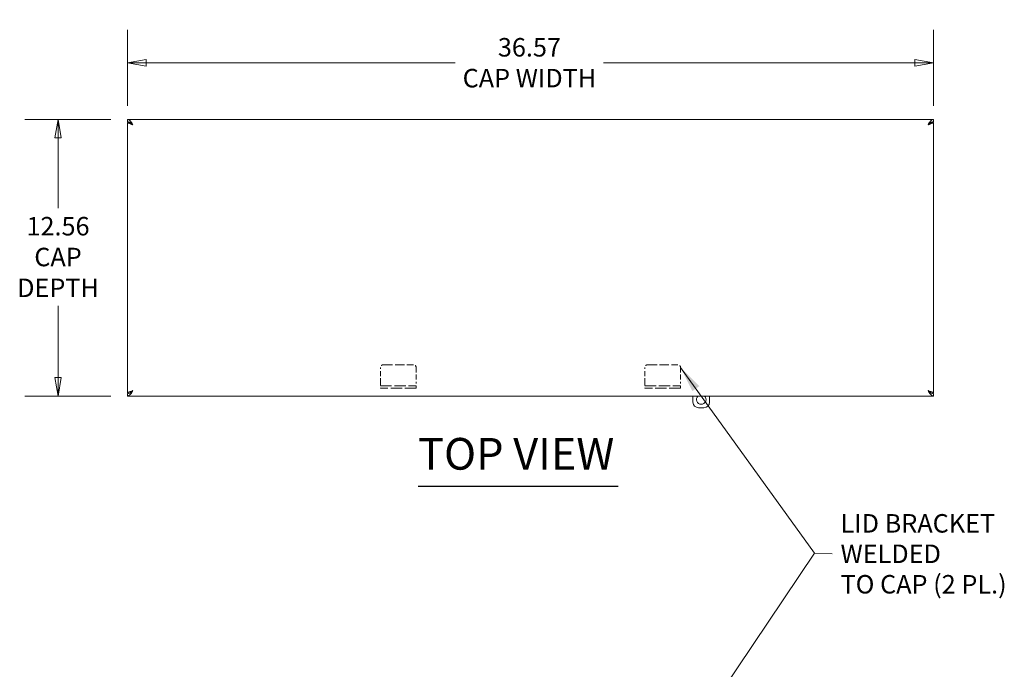
# Model space of a CAD drawing. Units: inches. Extents: x 9 to 197, y 15 to 123.
# Drawn here: x 33 to 78, y 94 to 123 of the extents above; entities that cross this region are included whole.
import ezdxf

# ---------------------------------------------------------------- set-up
doc = ezdxf.new("R2010")
doc.units = ezdxf.units.IN
doc.header["$LTSCALE"] = 12
doc.header["$MEASUREMENT"] = 0
doc.linetypes.add('DASHED', pattern=[0.2067, 0.1654, -0.0413])
doc.layers.get('0').update_dxf_attribs({"lineweight": 0})
for name, color, linetype, lineweight in [('Dimension (ANSI)', 7, 'Continuous', 5), ('Hidden (ANSI)', 7, 'DASHED', 5), ('Symbol (ANSI)', 7, 'Continuous', 5), ('Visible (ANSI)', 7, 'Continuous', 5)]:
    doc.layers.add(name, color=color, linetype=linetype, lineweight=lineweight)
doc.styles.add('ROMANS', font='tahoma.ttf')
doc.styles.add('Text Style168', font='tahoma.ttf')
doc.dimstyles.new('Default (ANSI)', dxfattribs={"dimscale": 12, "dimtxt": 0.07, "dimasz": 0.07, "dimexe": 0.125, "dimexo": 0.0625, "dimgap": 0.031496, "dimtad": 0, "dimtih": 1, "dimtoh": 1, "dimrnd": 1e-08, "dimzin": 0, "dimdsep": 46, "dimtxsty": 'ROMANS', "dimblk": 'Filled-1', "dimcen": 0.09, "dimdle": 0.393701, "dimclrd": 256, "dimclre": 256, "dimclrt": 256, "dimadec": 0, "dimazin": 0, "dimtfac": 0.928571, "dimtofl": 0, "dimtmove": 0, "dimatfit": 3, "dimfxl": 1, "dimtolj": 1, "dimtzin": 0, "dimlwd": -1, "dimlwe": -1, "dimarcsym": 0})
doc.dimstyles.new('Default (ANSI)$7', dxfattribs={"dimscale": 12, "dimtxt": 0.07, "dimasz": 0.098425, "dimexe": 0.125, "dimexo": 0.0625, "dimgap": 0.031496, "dimtad": 0, "dimtih": 1, "dimtoh": 1, "dimrnd": 1e-08, "dimzin": 0, "dimdsep": 46, "dimtxsty": 'ROMANS', "dimblk": 'Filled-1', "dimcen": 0.09, "dimdle": 0.393701, "dimclrd": 256, "dimclre": 256, "dimclrt": 256, "dimadec": 0, "dimazin": 0, "dimtfac": 0.928571, "dimtofl": 0, "dimtmove": 0, "dimatfit": 3, "dimfxl": 1, "dimtolj": 1, "dimtzin": 0, "dimlwd": -1, "dimlwe": -1, "dimarcsym": 0})

# ---------------------------------------------------------------- blocks, each defined once
blk = doc.blocks.new('Filled-1')
at = {"color": 0}
for p, q in [((0, 0), (-1, 0.179)), ((-1, 0.179), (-1, -0.179)), ((-1, 0), (0, 0)), ((-1, -0.179), (0, 0))]:
    blk.add_line(p, q, dxfattribs=at)
at = {"color": 0, "flags": 128}
blk.add_lwpolyline([(-1, -0.179), (0, 0), (-1, 0.179), (-1, -0.179)], dxfattribs=at)
at = {"color": 0}
blk.add_solid([(-1, -0.179), (0, 0), (-1, 0.179), (-1, -0.179)], dxfattribs=at)
blk = doc.blocks.new('*D5')
at = {"layer": 'Defpoints', "color": 0, "transparency": 16777216}
for p in [(74.45, 121.339), (37.878, 118.629), (74.45, 118.629)]:
    blk.add_point(p, dxfattribs=at)
at = {"layer": 'Dimension (ANSI)', "transparency": 16777216}
for p, q in [((37.878, 119.379), (37.878, 122.839)), ((74.45, 119.379), (74.45, 122.839)), ((38.718, 121.339), (52.752, 121.339)), ((73.61, 121.339), (59.482, 121.339))]:
    blk.add_line(p, q, dxfattribs=at)
at = {"layer": 'Dimension (ANSI)', "transparency": 16777216, "xscale": 0.8400000035762786, "yscale": 0.8400000035762786, "zscale": 0.8400000035762786, "rotation": 180}
blk.add_blockref('Filled-1', (37.878, 121.339), dxfattribs=at)
at = {"layer": 'Dimension (ANSI)', "transparency": 16777216, "xscale": 0.8400000035762786, "yscale": 0.8400000035762786, "zscale": 0.8400000035762786}
blk.add_blockref('Filled-1', (74.45, 121.339), dxfattribs=at)
at = {"layer": 'Dimension (ANSI)', "transparency": 16777216, "insert": (56.117, 121.339), "char_height": 0.84, "attachment_point": 5, "style": 'ROMANS'}
blk.add_mtext('\\A1;\\fTahoma|b0|i0;\\H0.8400;36.57\\P\\fTahoma|b0|i0;\\H0.8400;CAP WIDTH', dxfattribs=at)
blk = doc.blocks.new('*D6')
at = {"layer": 'Defpoints', "color": 0, "transparency": 16777216}
for p in [(37.878, 118.764), (34.724, 106.202), (37.878, 106.202)]:
    blk.add_point(p, dxfattribs=at)
at = {"layer": 'Dimension (ANSI)', "transparency": 16777216}
for p, q in [((37.128, 118.764), (33.224, 118.764)), ((34.724, 117.924), (34.724, 114.729)), ((34.724, 107.042), (34.724, 110.3)), ((37.128, 106.202), (33.224, 106.202))]:
    blk.add_line(p, q, dxfattribs=at)
at = {"layer": 'Dimension (ANSI)', "transparency": 16777216, "xscale": 0.8400000035762786, "yscale": 0.8400000035762786, "zscale": 0.8400000035762786}
for p, rotation in [((34.724, 118.764), 90), ((34.724, 106.202), 270)]:
    blk.add_blockref('Filled-1', p, dxfattribs=dict(at, rotation=rotation))
at = {"layer": 'Dimension (ANSI)', "transparency": 16777216, "insert": (34.724, 112.514), "char_height": 0.84, "attachment_point": 5, "style": 'ROMANS'}
blk.add_mtext('\\A1;\\fTahoma|b0|i0;\\H0.8400;12.56\\P\\fTahoma|b0|i0;\\H0.8400;CAP\\P\\fTahoma|b0|i0;\\H0.8400;DEPTH', dxfattribs=at)

msp = doc.modelspace()

# ---------------------------------------------------------------- linework, layer by layer
at = {"layer": 'Hidden (ANSI)', "ltscale": 0.112356}
for p, q in [((49.3514, 106.786), (49.3514, 107.4945)), ((50.9764, 107.4945), (50.9764, 106.786)), ((61.3514, 106.786), (61.3514, 107.4945)), ((62.9764, 107.4945), (62.9764, 106.786))]:
    msp.add_line(p, q, dxfattribs=at)
at = {"layer": 'Hidden (ANSI)', "ltscale": 0.218146}
for p, q in [((49.4764, 107.6195), (50.8514, 107.6195)), ((61.4764, 107.6195), (62.8514, 107.6195))]:
    msp.add_line(p, q, dxfattribs=at)
at = {"layer": 'Hidden (ANSI)', "ltscale": 0.056995}
for p, q in [((49.3514, 106.786), (49.3514, 106.557)), ((50.9764, 106.557), (50.9764, 106.786)), ((61.3514, 106.786), (61.3514, 106.557)), ((62.9764, 106.557), (62.9764, 106.786))]:
    msp.add_line(p, q, dxfattribs=at)
at = {"layer": 'Hidden (ANSI)', "ltscale": 0.257828}
for p, q in [((49.3514, 106.661), (50.9764, 106.661)), ((50.9764, 106.557), (49.3514, 106.557)), ((61.3514, 106.661), (62.9764, 106.661)), ((62.9764, 106.557), (61.3514, 106.557))]:
    msp.add_line(p, q, dxfattribs=at)
at = {"layer": 'Hidden (ANSI)', "ltscale": 0.031066}
for centre, start, end in [((49.4764, 107.4945), 90, 180), ((50.8514, 107.4945), 0, 90), ((61.4764, 107.4945), 90, 180), ((62.8514, 107.4945), 0, 90)]:
    msp.add_arc(centre, 0.125, start, end, dxfattribs=at)
at = {"layer": 'Symbol (ANSI)', "lineweight": 30}
msp.add_line((51.0653, 102.1132), (60.1511, 102.1132), dxfattribs=at)
at = {"layer": 'Visible (ANSI)'}
for p, q in [((37.8778, 118.7645), (74.45, 118.7645)), ((37.8778, 118.6605), (37.8778, 118.7645)), ((37.8778, 106.3372), (37.8778, 118.6292)), ((37.9818, 118.6292), (37.8778, 118.6292)), ((74.346, 118.6292), (74.45, 118.6292)), ((74.45, 118.6605), (74.45, 118.7645)), ((74.45, 118.6292), (74.45, 106.3372)), ((37.9818, 106.3372), (37.8778, 106.3372)), ((37.8778, 106.306), (37.8778, 106.202)), ((74.45, 106.202), (37.8778, 106.202)), ((63.5389, 105.9207), (63.5389, 106.202)), ((64.2889, 106.202), (64.2889, 105.9207)), ((74.346, 106.3372), (74.45, 106.3372)), ((74.45, 106.306), (74.45, 106.202)), ((64.0389, 105.6707), (63.7889, 105.6707))]:
    msp.add_line(p, q, dxfattribs=at)
for centre, radius, start, end in [((63.7889, 105.9207), 0.25, 180, 270), ((63.9139, 106.0457), 0.2187, 134.41531, 45.58469), ((64.0389, 105.9207), 0.25, 270, 0)]:
    msp.add_arc(centre, radius, start, end, dxfattribs=at)
for points, knots in [([(37.8778, 118.7645), (37.9222, 118.7645), (37.9666, 118.7329), (38.011, 118.6803), (38.0482, 118.6363), (38.0853, 118.5782), (38.1224, 118.5198)], [-1, -1, -1, -1, -0.4553589, -0.4553589, -0.4553589, 0, 0, 0, 0]), ([(38.1224, 118.5198), (38.0714, 118.5659), (38.0204, 118.6113), (37.9694, 118.6368), (37.9389, 118.6521), (37.9083, 118.6605), (37.8778, 118.6605)], [0, 0, 0, 0, 0.6254894, 0.6254894, 0.6254894, 1, 1, 1, 1]), ([(74.45, 118.7645), (74.4056, 118.7645), (74.3612, 118.7329), (74.3168, 118.6803), (74.2797, 118.6363), (74.2425, 118.5782), (74.2054, 118.5198)], [-1, -1, -1, -1, -0.4553589, -0.4553589, -0.4553589, 0, 0, 0, 0]), ([(74.2054, 118.5198), (74.2564, 118.5659), (74.3074, 118.6113), (74.3584, 118.6368), (74.389, 118.6521), (74.4195, 118.6605), (74.45, 118.6605)], [0, 0, 0, 0, 0.6254894, 0.6254894, 0.6254894, 1, 1, 1, 1]), ([(38.1224, 106.4466), (38.0714, 106.4005), (38.0204, 106.3552), (37.9694, 106.3296), (37.9389, 106.3143), (37.9083, 106.306), (37.8778, 106.306)], [0, 0, 0, 0, 0.6254894, 0.6254894, 0.6254894, 1, 1, 1, 1]), ([(37.8778, 106.202), (37.9222, 106.202), (37.9666, 106.2335), (38.011, 106.2862), (38.0482, 106.3302), (38.0853, 106.3883), (38.1224, 106.4466)], [-1, -1, -1, -1, -0.4553589, -0.4553589, -0.4553589, 0, 0, 0, 0]), ([(74.2054, 106.4466), (74.2564, 106.4005), (74.3074, 106.3552), (74.3584, 106.3296), (74.389, 106.3143), (74.4195, 106.306), (74.45, 106.306)], [0, 0, 0, 0, 0.6254894, 0.6254894, 0.6254894, 1, 1, 1, 1]), ([(74.45, 106.202), (74.4056, 106.202), (74.3612, 106.2335), (74.3168, 106.2862), (74.2797, 106.3302), (74.2425, 106.3883), (74.2054, 106.4466)], [-1, -1, -1, -1, -0.4553589, -0.4553589, -0.4553589, 0, 0, 0, 0])]:
    msp.add_open_spline(points, degree=3, knots=knots, dxfattribs=at)
for points in [[(37.8778, 118.6292), (37.8778, 118.6174), (37.8888, 118.6054), (37.9091, 118.5936)], [(37.9091, 118.5936), (37.9511, 118.5692), (38.036, 118.5444), (38.1224, 118.5198)], [(38.1224, 118.5198), (38.0488, 118.5563), (37.9818, 118.5928), (37.9818, 118.6292)], [(74.346, 118.6292), (74.346, 118.5928), (74.279, 118.5563), (74.2054, 118.5198)], [(74.2054, 118.5198), (74.2918, 118.5444), (74.3767, 118.5692), (74.4187, 118.5936)], [(74.4187, 118.5936), (74.439, 118.6054), (74.45, 118.6174), (74.45, 118.6292)], [(37.9091, 106.3728), (37.8888, 106.361), (37.8778, 106.3491), (37.8778, 106.3372)], [(38.1224, 106.4466), (38.036, 106.422), (37.9511, 106.3973), (37.9091, 106.3728)], [(37.9818, 106.3372), (37.9818, 106.3737), (38.0488, 106.4101), (38.1224, 106.4466)], [(74.4187, 106.3728), (74.3767, 106.3973), (74.2918, 106.422), (74.2054, 106.4466)], [(74.2054, 106.4466), (74.279, 106.4101), (74.346, 106.3737), (74.346, 106.3372)], [(74.45, 106.3372), (74.45, 106.3491), (74.439, 106.361), (74.4187, 106.3728)]]:
    msp.add_open_spline(points, degree=3, dxfattribs=at)

# ---------------------------------------------------------------- texts
at = {"layer": 'Symbol (ANSI)', "insert": (51.0642, 102.4068), "char_height": 1.44, "attachment_point": 7, "line_spacing_factor": 0.25, "style": 'Text Style168'}
msp.add_mtext('TOP VIEW', dxfattribs=at)
at = {"layer": 'Symbol (ANSI)', "insert": (70.2356, 99.0348), "char_height": 0.84, "width": 11.775656, "attachment_point": 4, "line_spacing_factor": 0.987884, "style": 'ROMANS'}
msp.add_mtext('{\\fTahoma|b0|i0;LID BRACKET WELDED\\P\\fTahoma|b0|i0;TO CAP (2 PL.)}', dxfattribs=at)

# ---------------------------------------------------------------- dimensions: what is measured, and where the dimension line sits
at = {"layer": 'Dimension (ANSI)'}
dim = msp.add_linear_dim(base=(74.45, 121.3394), p1=(37.8778, 118.6292), p2=(74.45, 118.6292), text='\\fTahoma|b0|i0;\\H0.8400;<>\\P\\fTahoma|b0|i0;\\H0.8400;CAP WIDTH', dimstyle='Default (ANSI)', override={"dimgap": 0.031496, "dimtih": 0, "dimtoh": 0, "dimdec": 2, "dimtol": 0, "dimlim": 0, "dimtp": 0, "dimtm": 0, "dimtdec": 2, "dimatfit": 1}, dxfattribs=at)
dim.commit()
dim.dimension.update_dxf_attribs({"geometry": '*D5', "text_midpoint": (56.117, 121.3394), "dimtype": 160})
dim = msp.add_linear_dim(base=(34.7238, 106.202), p1=(37.8778, 118.7645), p2=(37.8778, 106.202), angle=270, text='\\fTahoma|b0|i0;\\H0.8400;<>\\P\\fTahoma|b0|i0;\\H0.8400;CAP\\P\\fTahoma|b0|i0;\\H0.8400;DEPTH', dimstyle='Default (ANSI)', override={"dimgap": 0.031496, "dimdec": 2, "dimtol": 0, "dimlim": 0, "dimtp": 0, "dimtm": 0, "dimtdec": 2, "dimatfit": 1}, dxfattribs=at)
dim.commit()
dim.dimension.update_dxf_attribs({"geometry": '*D6', "text_midpoint": (34.7238, 112.5145), "dimtype": 160})

# ---------------------------------------------------------------- leaders
at = {"layer": 'Symbol (ANSI)', "annotation_type": 0, "has_hookline": 1, "hookline_direction": 1, "text_width": 11.6573}
msp.add_leader([(62.9764, 107.4945), (69.0545, 99.0663), (69.8576, 99.0348)], dimstyle='Default (ANSI)$7', override={"dimtad": 0}, dxfattribs=at)
at = {"layer": 'Symbol (ANSI)'}
msp.add_leader([(62.9764, 90.0247), (69.0545, 99.0663)], dimstyle='Default (ANSI)$7', override={"dimtad": 0}, dxfattribs=at)

doc.saveas('drawing.dxf')
